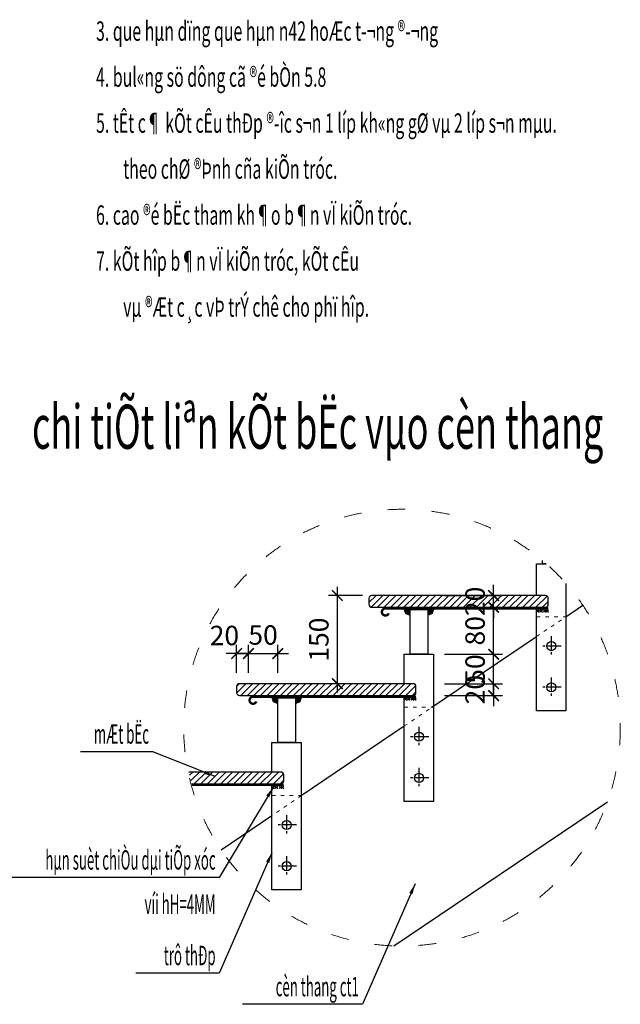
# Model space of a CAD drawing. Units: millimetres. Extents: x 8854 to 116647, y -11039 to 127422.
# Drawn here: x 108673 to 110716, y 113574 to 116921 of the extents above; entities that cross this region are included whole.
import ezdxf
from ezdxf.enums import TextEntityAlignment as Align

# ---------------------------------------------------------------- set-up
doc = ezdxf.new("R2010")
doc.units = ezdxf.units.MM
doc.linetypes.add('ACAD_ISO03W100', pattern=[30, 12, -18])
doc.linetypes.add('CENTER2', pattern=[1.125, 0.75, -0.125, 0.125, -0.125])
for name, color, linetype in [('00-XMT.Axes', 9, 'CENTER2'), ('00-XMT.Dim', 8, 'Continuous'), ('11-Text', 3, 'Continuous')]:
    doc.layers.add(name, color=color, linetype=linetype)
for name, color, linetype, lineweight in [('00-XMT.Hatch', 251, 'Continuous', 9), ('04-XMT.Steel', 1, 'Continuous', 25), ('Dim', 8, 'Continuous', 13), ('Net manh', 8, 'Continuous', 13), ('TEXT', 3, 'Continuous', 15)]:
    doc.layers.add(name, color=color, linetype=linetype, lineweight=lineweight)
doc.styles.add('.VnAvantH', font='VHAVAN_0.TTF')
doc.styles.add('VNSIM', font='vnsimli.shx', dxfattribs={"width": 0.7, "bigfont": 'vns.shx'})
doc.styles.add('vnsimli', font='vnsimli.shx', dxfattribs={"width": 0.7})
doc.linetypes.add('HAN1', pattern='A,0.7,-0.0001,["|",Standard,S=0.5,R=0,X=-0.1,Y=-0.7],-1e-05', length=0.70011)
doc.dimstyles.new('XM2 - 30', dxfattribs={"dimscale": 30, "dimtxt": 2.2, "dimasz": 1.2, "dimexe": 1, "dimexo": 0, "dimgap": 1, "dimtad": 1, "dimdec": 0, "dimlfac": 0.5, "dimdsep": 46, "dimtxsty": 'VNSIM', "dimblk": 'ARCHTICK', "dimcen": 2.5, "dimdle": 1, "dimclrd": 8, "dimclre": 8, "dimclrt": 115, "dimadec": 0, "dimazin": 0, "dimtfac": 1, "dimtdec": 0, "dimtmove": 0, "dimatfit": 3, "dimfxl": 0, "dimtolj": 1, "dimtzin": 0, "dimarcsym": 0})

# ---------------------------------------------------------------- blocks, each defined once
blk = doc.blocks.new('A$C701227BF')
at = {"layer": '00-XMT.Axes', "ltscale": 160}
for p, q in [((86.6, 0), (86.6, 173.3)), ((0, 86.6), (173.3, 86.6))]:
    blk.add_line(p, q, dxfattribs=at)
at = {"layer": '04-XMT.Steel'}
blk.add_circle((86.6, 86.6), 40, dxfattribs=at)
blk = doc.blocks.new('_ArchTick')
at = {"layer": 'Dim', "color": 0, "const_width": 0.15}
blk.add_lwpolyline([(-0.5, -0.5), (0.5, 0.5)], dxfattribs=at)
blk = doc.blocks.new('*D186')
at = {"layer": '00-XMT.Dim', "color": 8, "lineweight": -2, "transparency": 16777216}
for p, q in [((109410.8, 114700.9), (109410.8, 114796.2)), ((109450.8, 114700.9), (109450.8, 114796.2)), ((109410.8, 114766.2), (109374.8, 114766.2)), ((109410.8, 114766.2), (109450.8, 114766.2)), ((109450.8, 114766.2), (109486.8, 114766.2))]:
    blk.add_line(p, q, dxfattribs=at)
at = {"layer": 'DEFPOINTS', "color": 0, "transparency": 16777216}
for p in [(109450.8, 114766.2), (109410.8, 114700.9), (109450.8, 114700.9)]:
    blk.add_point(p, dxfattribs=at)
at = {"layer": '00-XMT.Dim', "color": 8, "lineweight": -2, "transparency": 16777216, "xscale": 36, "yscale": 36, "zscale": 36}
blk.add_blockref('_ArchTick', (109410.8, 114766.2), dxfattribs=at)
at = {"layer": '00-XMT.Dim', "color": 8, "lineweight": -2, "transparency": 16777216, "xscale": 36, "yscale": 36, "zscale": 36, "rotation": 180}
blk.add_blockref('_ArchTick', (109450.8, 114766.2), dxfattribs=at)
at = {"layer": '00-XMT.Dim', "color": 115, "transparency": 16777216, "insert": (109369.3, 114827.5), "char_height": 66, "attachment_point": 5, "style": 'VNSIM'}
blk.add_mtext('\\A1;20', dxfattribs=at)
blk = doc.blocks.new('*D187')
at = {"layer": '00-XMT.Dim', "color": 8, "lineweight": -2, "transparency": 16777216}
for p, q in [((109450.8, 114700.9), (109450.8, 114796.2)), ((109550.8, 114700.9), (109550.8, 114796.2)), ((109450.8, 114766.2), (109414.8, 114766.2)), ((109450.8, 114766.2), (109550.8, 114766.2)), ((109550.8, 114766.2), (109586.8, 114766.2))]:
    blk.add_line(p, q, dxfattribs=at)
at = {"layer": 'DEFPOINTS', "color": 0, "transparency": 16777216}
for p in [(109550.8, 114766.2), (109450.8, 114700.9), (109550.8, 114700.9)]:
    blk.add_point(p, dxfattribs=at)
at = {"layer": '00-XMT.Dim', "color": 8, "lineweight": -2, "transparency": 16777216, "xscale": 36, "yscale": 36, "zscale": 36}
blk.add_blockref('_ArchTick', (109450.8, 114766.2), dxfattribs=at)
at = {"layer": '00-XMT.Dim', "color": 8, "lineweight": -2, "transparency": 16777216, "xscale": 36, "yscale": 36, "zscale": 36, "rotation": 180}
blk.add_blockref('_ArchTick', (109550.8, 114766.2), dxfattribs=at)
at = {"layer": '00-XMT.Dim', "color": 115, "transparency": 16777216, "insert": (109500.8, 114829.2), "char_height": 66, "attachment_point": 5, "style": 'VNSIM'}
blk.add_mtext('\\A1;50', dxfattribs=at)
blk = doc.blocks.new('*D188')
at = {"layer": '00-XMT.Dim', "color": 8, "lineweight": -2, "transparency": 16777216}
for p, q in [((110284.8, 114663.5), (110284.8, 114699.5)), ((110117.2, 114663.5), (110314.8, 114663.5)), ((110284.8, 114623.5), (110284.8, 114663.5)), ((110117.2, 114623.5), (110314.8, 114623.5)), ((110284.8, 114623.5), (110284.8, 114587.5))]:
    blk.add_line(p, q, dxfattribs=at)
at = {"layer": 'DEFPOINTS', "color": 0, "transparency": 16777216}
for p in [(110117.2, 114663.5), (110284.8, 114663.5), (110117.2, 114623.5)]:
    blk.add_point(p, dxfattribs=at)
at = {"layer": '00-XMT.Dim', "color": 8, "lineweight": -2, "transparency": 16777216, "xscale": 36, "yscale": 36, "zscale": 36}
for p, rotation in [((110284.8, 114663.5), 270), ((110284.8, 114623.5), 90)]:
    blk.add_blockref('_ArchTick', p, dxfattribs=dict(at, rotation=rotation))
at = {"layer": '00-XMT.Dim', "color": 115, "transparency": 16777216, "insert": (110221.8, 114643.5), "char_height": 66, "attachment_point": 5, "rotation": 90, "style": 'VNSIM'}
blk.add_mtext('\\A1;20', dxfattribs=at)
blk = doc.blocks.new('*D189')
at = {"layer": '00-XMT.Dim', "color": 8, "lineweight": -2, "transparency": 16777216}
for p, q in [((110284.8, 114763.5), (110284.8, 114799.5)), ((110117.2, 114763.5), (110314.8, 114763.5)), ((110284.8, 114663.5), (110284.8, 114763.5)), ((110117.2, 114663.5), (110314.8, 114663.5)), ((110284.8, 114663.5), (110284.8, 114627.5))]:
    blk.add_line(p, q, dxfattribs=at)
at = {"layer": 'DEFPOINTS', "color": 0, "transparency": 16777216}
for p in [(110117.2, 114763.5), (110284.8, 114763.5), (110117.2, 114663.5)]:
    blk.add_point(p, dxfattribs=at)
at = {"layer": '00-XMT.Dim', "color": 8, "lineweight": -2, "transparency": 16777216, "xscale": 36, "yscale": 36, "zscale": 36}
for p, rotation in [((110284.8, 114763.5), 270), ((110284.8, 114663.5), 90)]:
    blk.add_blockref('_ArchTick', p, dxfattribs=dict(at, rotation=rotation))
at = {"layer": '00-XMT.Dim', "color": 115, "transparency": 16777216, "insert": (110221.8, 114713.5), "char_height": 66, "attachment_point": 5, "rotation": 90, "style": 'VNSIM'}
blk.add_mtext('\\A1;50', dxfattribs=at)
blk = doc.blocks.new('*D190')
at = {"layer": '00-XMT.Dim', "color": 8, "lineweight": -2, "transparency": 16777216}
for p, q in [((110284.8, 114733.5), (110284.8, 114953.5)), ((110117.2, 114923.5), (110314.8, 114923.5)), ((110117.2, 114763.5), (110314.8, 114763.5))]:
    blk.add_line(p, q, dxfattribs=at)
at = {"layer": 'DEFPOINTS', "color": 0, "transparency": 16777216}
for p in [(110117.2, 114923.5), (110284.8, 114923.5), (110117.2, 114763.5)]:
    blk.add_point(p, dxfattribs=at)
at = {"layer": '00-XMT.Dim', "color": 8, "lineweight": -2, "transparency": 16777216, "xscale": 36, "yscale": 36, "zscale": 36}
for p, rotation in [((110284.8, 114923.5), 90), ((110284.8, 114763.5), 270)]:
    blk.add_blockref('_ArchTick', p, dxfattribs=dict(at, rotation=rotation))
at = {"layer": '00-XMT.Dim', "color": 115, "transparency": 16777216, "insert": (110221.8, 114843.5), "char_height": 66, "attachment_point": 5, "rotation": 90, "style": 'VNSIM'}
blk.add_mtext('\\A1;80', dxfattribs=at)
blk = doc.blocks.new('*D191')
at = {"layer": '00-XMT.Dim', "color": 8, "lineweight": -2, "transparency": 16777216}
for p, q in [((110284.8, 114963.5), (110284.8, 114999.5)), ((110117.2, 114963.5), (110314.8, 114963.5)), ((110284.8, 114923.5), (110284.8, 114963.5)), ((110117.2, 114923.5), (110314.8, 114923.5)), ((110284.8, 114923.5), (110284.8, 114887.5))]:
    blk.add_line(p, q, dxfattribs=at)
at = {"layer": 'DEFPOINTS', "color": 0, "transparency": 16777216}
for p in [(110117.2, 114963.5), (110284.8, 114963.5), (110117.2, 114923.5)]:
    blk.add_point(p, dxfattribs=at)
at = {"layer": '00-XMT.Dim', "color": 8, "lineweight": -2, "transparency": 16777216, "xscale": 36, "yscale": 36, "zscale": 36}
for p, rotation in [((110284.8, 114963.5), 270), ((110284.8, 114923.5), 90)]:
    blk.add_blockref('_ArchTick', p, dxfattribs=dict(at, rotation=rotation))
at = {"layer": '00-XMT.Dim', "color": 115, "transparency": 16777216, "insert": (110221.8, 114943.5), "char_height": 66, "attachment_point": 5, "rotation": 90, "style": 'VNSIM'}
blk.add_mtext('\\A1;20', dxfattribs=at)
blk = doc.blocks.new('*D192')
at = {"layer": '00-XMT.Dim', "color": 8, "lineweight": -2, "transparency": 16777216}
for p, q in [((109753.4, 114633.5), (109753.4, 114993.5)), ((109838.7, 114963.5), (109723.4, 114963.5)), ((109838.7, 114663.5), (109723.4, 114663.5))]:
    blk.add_line(p, q, dxfattribs=at)
at = {"layer": 'DEFPOINTS', "color": 0, "transparency": 16777216}
for p in [(109753.4, 114963.5), (109838.7, 114963.5), (109838.7, 114663.5)]:
    blk.add_point(p, dxfattribs=at)
at = {"layer": '00-XMT.Dim', "color": 8, "lineweight": -2, "transparency": 16777216, "xscale": 36, "yscale": 36, "zscale": 36}
for p, rotation in [((109753.4, 114963.5), 90), ((109753.4, 114663.5), 270)]:
    blk.add_blockref('_ArchTick', p, dxfattribs=dict(at, rotation=rotation))
at = {"layer": '00-XMT.Dim', "color": 115, "transparency": 16777216, "insert": (109690.4, 114813.5), "char_height": 66, "attachment_point": 5, "rotation": 90, "style": 'VNSIM'}
blk.add_mtext('\\A1;150', dxfattribs=at)
blk = doc.blocks.new('*D201')
at = {"color": 8, "lineweight": -2, "transparency": 16777216}
for p, q in [((106905.8, 114153.5), (106729.7, 114147.3)), ((106914.5, 114062.8), (106734.8, 114050.3))]:
    blk.add_line(p, q, dxfattribs=at)
blk.add_arc((109512.6, 114244.5), 2754.6, 182, 184, dxfattribs=at)
at = {"layer": 'DEFPOINTS', "color": 0, "transparency": 16777216}
for p in [(109512.6, 114244.5), (106905.8, 114153.5), (106761, 114116.4), (106914.5, 114062.8)]:
    blk.add_point(p, dxfattribs=at)
at = {"color": 8, "lineweight": -2, "transparency": 16777216, "xscale": 36, "yscale": 36, "zscale": 36}
for p, rotation in [((106759.7, 114148.4), 92.00000000000095), ((106764.7, 114052.4), 274.0000000000029)]:
    blk.add_blockref('_ArchTick', p, dxfattribs=dict(at, rotation=rotation))
at = {"color": 115, "transparency": 16777216, "insert": (106824.7, 114103.7), "char_height": 66, "attachment_point": 5, "rotation": 273, "style": 'VNSIM'}
blk.add_mtext('\\A1;2°', dxfattribs=at)

msp = doc.modelspace()

# ---------------------------------------------------------------- hatches: boundary and pattern name
at = {"layer": '00-XMT.Hatch'}
h = msp.add_hatch(dxfattribs=at)
h.set_pattern_fill('ANSI31', color=256, scale=5, style=0)
h.set_pattern_definition([(45, (0, 3484.351), (-11.2253202, 11.2253202), [])])
h.paths.add_polyline_path([(110470.833, 114953.501, 0.41421356), (110460.833, 114963.501), (109870.814, 114963.501, 0.41421356), (109860.814, 114953.501), (109860.814, 114933.501, 0.41421356), (109870.814, 114923.501), (110460.833, 114923.501, 0.41421356), (110470.833, 114933.501)])
h = msp.add_hatch(dxfattribs=at)
h.set_pattern_fill('ANSI31', color=256, scale=5, style=0)
h.set_pattern_definition([(45, (0, 3492.351), (-11.2253202, 11.2253202), [])])
h.paths.add_polyline_path([(110020.833, 114653.501, 0.41421356), (110010.833, 114663.501), (109420.814, 114663.501, 0.41421356), (109410.814, 114653.501), (109410.814, 114633.501, 0.41421356), (109420.814, 114623.501), (110010.833, 114623.501, 0.41421356), (110020.833, 114633.501)])
h = msp.add_hatch(dxfattribs=at)
h.set_pattern_fill('ANSI31', color=256, scale=5, style=0)
h.set_pattern_definition([(45, (-450, 3192.351), (-11.2253202, 11.2253202), [])])
edge = h.paths.add_edge_path()
edge.add_arc((109973.278, 114522.191), 742.401, 192.342371, 195.523413)
edge.add_line((109257.959, 114323.501), (109560.833, 114323.501))
edge.add_arc((109560.833, 114333.501), 10, 270, 360)
edge.add_line((109570.833, 114333.501), (109570.833, 114353.501))
edge.add_arc((109560.833, 114353.501), 10, 0, 90)
edge.add_line((109560.833, 114363.501), (109248.035, 114363.501))

# ---------------------------------------------------------------- linework, layer by layer
at = {"color": 2}
for points in [[(109870.814, 114923.501), (110460.833, 114923.501, 0.41421356), (110470.833, 114933.501), (110470.833, 114953.501, 0.41421356), (110460.833, 114963.501), (109870.814, 114963.501, 0.41421356), (109860.814, 114953.501), (109860.814, 114933.501, 0.41421356)], [(109420.814, 114623.501), (110010.833, 114623.501, 0.41421356), (110020.833, 114633.501), (110020.833, 114653.501, 0.41421356), (110010.833, 114663.501), (109420.814, 114663.501, 0.41421356), (109410.814, 114653.501), (109410.814, 114633.501, 0.41421356)]]:
    msp.add_lwpolyline(points, format="xyb", close=True, dxfattribs=at)
msp.add_lwpolyline([(109257.959, 114323.501), (109560.833, 114323.501, 0.41421356), (109570.833, 114333.501), (109570.833, 114353.501, 0.41421356), (109560.833, 114363.501), (109248.035, 114363.501)], format="xyb", dxfattribs=at)
for points in [[(110000.833, 114915.501), (109978.696, 114915.501), (110000.833, 114894.06), (109983.797, 114901.031)], [(110060.833, 114915.501), (110082.97, 114915.501), (110060.833, 114894.06), (110077.87, 114901.031)], [(109550.833, 114615.501), (109528.696, 114615.501), (109550.833, 114594.06), (109533.797, 114601.031)], [(109610.833, 114615.501), (109632.97, 114615.501), (109610.833, 114594.06), (109627.87, 114601.031)]]:
    msp.add_solid(points)
at = {"layer": '04-XMT.Steel', "color": 0, "linetype": 'HAN1', "ltscale": 40}
for p, q in [((110430.833, 114915.133), (110439.376, 114907.342)), ((110439.376, 114915.133), (110430.833, 114907.342)), ((110442.265, 114915.133), (110450.807, 114907.342)), ((110450.807, 114915.133), (110442.265, 114907.342)), ((110454.967, 114915.133), (110463.509, 114907.342)), ((110463.509, 114915.133), (110454.967, 114907.342)), ((110462.842, 114915.133), (110471.384, 114907.342)), ((110471.384, 114915.133), (110462.842, 114907.342)), ((109980.833, 114615.17), (109989.376, 114607.379)), ((109989.376, 114615.17), (109980.833, 114607.379)), ((109992.265, 114615.17), (110000.807, 114607.379)), ((110000.807, 114615.17), (109992.265, 114607.379)), ((110004.967, 114615.17), (110013.509, 114607.379)), ((110013.509, 114615.17), (110004.967, 114607.379)), ((110012.842, 114615.17), (110021.384, 114607.379)), ((110021.384, 114615.17), (110012.842, 114607.379)), ((109530.833, 114315.182), (109539.376, 114307.39)), ((109539.376, 114315.182), (109530.833, 114307.39)), ((109542.265, 114315.182), (109550.807, 114307.39)), ((109550.807, 114315.182), (109542.265, 114307.39)), ((109554.967, 114315.182), (109563.509, 114307.39)), ((109563.509, 114315.182), (109554.967, 114307.39)), ((109562.842, 114315.182), (109571.384, 114307.39)), ((109571.384, 114315.182), (109562.842, 114307.39))]:
    msp.add_line(p, q, dxfattribs=at)
at = {"layer": '04-XMT.Steel'}
for p, q in [((110530.833, 114891.501), (110588.155, 114930.225)), ((110074.912, 114583.501), (110430.833, 114823.946)), ((109630.833, 114283.501), (109980.833, 114519.946)), ((109945.945, 113772.294), (110671.755, 114262.619)), ((109357.797, 114099.05), (109530.833, 114215.946))]:
    msp.add_line(p, q, dxfattribs=at)
for points in [[(110430.833, 114963.501), (110430.833, 115071.501), (110463.752, 115071.501)], [(110463.752, 115071.501), (110450.833, 115071.501), (110450.833, 115082.61)], [(110530.833, 115004.386), (110530.833, 114571.501), (110430.833, 114571.501), (110430.833, 114923.501)], [(109980.833, 114663.501), (109980.833, 114763.501), (110080.833, 114763.501), (110080.833, 114263.501), (109980.833, 114263.501), (109980.833, 114623.501)], [(109530.833, 114363.501), (109530.833, 114463.501), (109630.833, 114463.501), (109630.833, 113963.501), (109530.833, 113963.501), (109530.833, 114323.501)]]:
    msp.add_lwpolyline(points, dxfattribs=at)
for points in [[(110470.833, 114919.501, 8, 8, 0), (109916.838, 114919.501, 8, 8, 1.89609586), (109928.024, 114903.156, 0, 0, 0)], [(110020.833, 114619.501, 8, 8, 0), (109466.838, 114619.501, 8, 8, 1.89609586), (109478.024, 114603.156, 0, 0, 0)]]:
    msp.add_lwpolyline(points, format="xyseb", dxfattribs=at)
for points in [[(110060.833, 114763.501), (110000.833, 114763.501), (110000.833, 114915.501), (110060.833, 114915.501)], [(109610.833, 114463.501), (109550.833, 114463.501), (109550.833, 114615.501), (109610.833, 114615.501)]]:
    msp.add_lwpolyline(points, close=True, dxfattribs=at)
at = {"layer": '04-XMT.Steel', "const_width": 8}
msp.add_lwpolyline([(109570.833, 114319.501), (109259.082, 114319.501)], dxfattribs=at)
at = {"layer": 'Net manh', "linetype": 'ACAD_ISO03W100'}
for p, q in [((110430.833, 114891.501), (110530.833, 114891.501)), ((110430.833, 114823.946), (110530.833, 114891.501)), ((109980.833, 114583.501), (110080.833, 114583.501)), ((109980.833, 114519.946), (110074.912, 114583.501)), ((109530.833, 114283.501), (109630.833, 114283.501)), ((109630.833, 114283.501), (109530.833, 114215.946))]:
    msp.add_line(p, q, dxfattribs=at)
at = {"layer": 'Net manh', "linetype": 'ACAD_ISO03W100', "ltscale": 5}
msp.add_circle((109973.278, 114514.191), 742.401, dxfattribs=at)

# ---------------------------------------------------------------- block references
at = {"layer": '00-XMT.Dim', "xscale": 0.3888888888905058, "yscale": 0.3888888888905058, "zscale": 0.3888888888905058, "rotation": 180}
for p in [(110514.521, 114825.189), (110514.521, 114685.189), (110064.521, 114517.189), (110064.521, 114377.189), (109614.521, 114217.189), (109614.521, 114077.189)]:
    msp.add_blockref('A$C701227BF', p, dxfattribs=at)

# ---------------------------------------------------------------- texts
at = {"layer": '11-Text', "style": 'VNSIM', "width": 0.6}
for s, p in [('3. que hµn dïng que hµn n42 hoÆc t\xad¬ng ®\xad¬ng', (108932.782, 116849.047)), ('4. bul«ng sö dông cã ®é bÒn 5.8', (108932.782, 116692.727)), ('5. tÊt c¶ kÕt cÊu thÐp ®\xadîc s¬n 1 líp kh«ng gØ vµ 2 líp s¬n mµu.', (108932.782, 116536.407)), ('theo chØ ®Þnh cña kiÕn tróc.', (109025.098, 116380.087)), ('6. cao ®é bËc tham kh¶o b¶n vÏ kiÕn tróc.', (108932.782, 116223.766)), ('7. kÕt hîp b¶n vÏ kiÕn tróc, kÕt cÊu ', (108932.782, 116067.446)), ('vµ ®Æt c¸c vÞ trÝ chê cho phï hîp.', (109025.098, 115911.126))]:
    msp.add_text(s, height=66, dxfattribs=at).set_placement(p)
at = {"layer": 'TEXT', "color": 7, "lineweight": -2, "style": '.VnAvantH', "width": 0.6}
msp.add_text('%%Uchi tiÕt liªn kÕt bËc vµo cèn thang', height=150, dxfattribs=at).set_placement((109686.483, 115462.249), align=Align.CENTER)
at = {"layer": 'TEXT', "color": 3, "style": 'vnsimli', "width": 0.5}
for s, p in [('mÆt bËc', (109112.826, 114459.534)), ('hµn suèt chiÒu dµi tiÕp xóc', (109339.303, 114031.725)), ('víi hH=4MM', (109339.303, 113881.301)), ('trô thÐp', (109339.303, 113706.803)), ('cèn thang ct1', (109826.536, 113601.131))]:
    msp.add_text(s, height=66, dxfattribs=at).set_placement(p, align=Align.RIGHT)

# ---------------------------------------------------------------- dimensions: what is measured, and where the dimension line sits
dim = msp.add_angular_dim_3p(base=(106760.957, 114116.368), center=(109512.62, 114244.529), p1=(106905.768, 114153.496), p2=(106914.481, 114062.849), dimstyle='XM2 - 30', override={"dimtix": 1, "dimtmove": 1})
dim.commit()
dim.dimension.update_dxf_attribs({"geometry": '*D201', "text_midpoint": (106824.663, 114103.659)})
at = {"layer": '00-XMT.Dim'}
for base, p1, p2, override, picture, middle in [((109753.432, 114963.501), (109838.701, 114663.501), (109838.701, 114963.501), {"dimtix": 1, "dimtmove": 2}, '*D192', (109690.432, 114813.501)), ((110284.791, 114963.501), (110117.161, 114923.501), (110117.161, 114963.501), {"dimtix": 1}, '*D191', (110221.791, 114943.501)), ((110284.791, 114763.501), (110117.161, 114663.501), (110117.161, 114763.501), {"dimtix": 1}, '*D189', (110221.791, 114713.501)), ((110284.791, 114663.501), (110117.161, 114623.501), (110117.161, 114663.501), {"dimtix": 1}, '*D188', (110221.791, 114643.501))]:
    dim = msp.add_linear_dim(base=base, p1=p1, p2=p2, angle=90, dimstyle='XM2 - 30', override=override, dxfattribs=at)
    dim.commit()
    dim.dimension.update_dxf_attribs({"geometry": picture, "text_midpoint": middle})
dim = msp.add_linear_dim(base=(110284.791, 114923.501), p1=(110117.161, 114763.501), p2=(110117.161, 114923.501), angle=90, text='80', dimstyle='XM2 - 30', override={"dimtix": 1}, dxfattribs=at)
dim.commit()
dim.dimension.update_dxf_attribs({"geometry": '*D190', "text_midpoint": (110221.791, 114843.501)})
dim = msp.add_linear_dim(base=(109450.814, 114766.215), p1=(109410.814, 114700.858), p2=(109450.814, 114700.858), dimstyle='XM2 - 30', override={"dimtix": 1, "dimtmove": 2}, dxfattribs=at)
dim.commit()
dim.dimension.update_dxf_attribs({"geometry": '*D186', "text_midpoint": (109369.311, 114827.475), "dimtype": 160})
dim = msp.add_linear_dim(base=(109550.833, 114766.215), p1=(109450.814, 114700.858), p2=(109550.833, 114700.858), dimstyle='XM2 - 30', override={"dimtix": 1, "dimtmove": 2}, dxfattribs=at)
dim.commit()
dim.dimension.update_dxf_attribs({"geometry": '*D187', "text_midpoint": (109500.824, 114829.215)})

# ---------------------------------------------------------------- leaders
for points in [[(109335.282, 114348.999), (109125.421, 114432.249), (108880.06, 114432.249)], [(109535.105, 114311.286), (109351.897, 114004.44), (108543.644, 114004.44)], [(109530.833, 114089.288), (109351.897, 113679.518), (109067.772, 113679.518)], [(110018.067, 113983.616), (109839.131, 113573.845), (109430.263, 113573.845)]]:
    msp.add_leader(points, dimstyle='XM2 - 30', override={"dimtix": 1}, dxfattribs=at)

doc.saveas('drawing.dxf')
